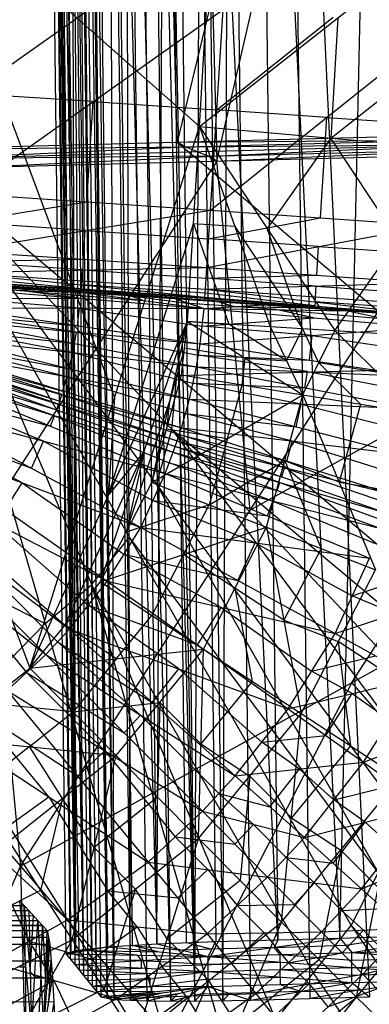
# Model space of a CAD drawing. Units: millimetres. Extents: x -13 to 474, y -12 to 447.
# Drawn here: x 421 to 432, y 20 to 53 of the extents above; entities that cross this region are included whole.
import ezdxf

# ---------------------------------------------------------------- set-up
doc = ezdxf.new("R2010")
doc.units = ezdxf.units.MM
doc.header["$MEASUREMENT"] = 0
doc.layers.add('Livello 01', color=7, linetype='Continuous', true_color=0xc80000)

msp = doc.modelspace()

# ---------------------------------------------------------------- linework, layer by layer
at = {"layer": 'Livello 01'}
for p, q in [((422.394, 365.718, 314.565), (426.611, 20.058, 320.199)), ((419.707, 365.374, 317.156), (423.918, 20.118, 322.783)), ((418.489, 362.033, 349.042), (422.64, 21.751, 354.588)), ((421.208, 361.815, 351.875), (425.354, 21.975, 357.414)), ((422.205, 250.4, 317.477), (426.611, 20.058, 320.199)), ((419.551, 248.699, 348.913), (422.9, 20.921, 338.623)), ((420.943, 248.548, 352.583), (422.64, 21.751, 354.588)), ((421.376, 192.686, 321.82), (422.9, 20.921, 338.623)), ((421.376, 192.686, 321.82), (423.19, 20.562, 331.627)), ((421.376, 192.686, 321.82), (423.48, 20.203, 324.632)), ((421.376, 192.686, 321.82), (423.918, 20.118, 322.783)), ((425.354, 21.975, 357.414), (425.932, 135.31, 355.967)), ((425.932, 135.31, 355.967), (427.313, 22.051, 357.813)), ((425.932, 135.31, 355.967), (431.452, 22.167, 357.811)), ((426.611, 20.058, 320.199), (427.071, 135.33, 317.959)), ((427.071, 135.33, 317.959), (428.477, 20.092, 319.837)), ((427.071, 135.33, 317.959), (432.435, 20.203, 319.836)), ((431.452, 22.167, 357.811), (433.94, 135.535, 355.963)), ((420.936, 135.169, 350.764), (422.321, 21.638, 352.614)), ((420.936, 135.169, 350.764), (422.611, 21.28, 345.618)), ((420.936, 135.169, 350.764), (422.64, 21.751, 354.588)), ((420.936, 135.169, 350.764), (422.9, 20.921, 338.623)), ((422.325, 135.209, 354.431), (422.64, 21.751, 354.588)), ((422.325, 135.209, 354.431), (423.708, 21.869, 356.278)), ((422.325, 135.209, 354.431), (425.354, 21.975, 357.414)), ((423.609, 135.234, 319.354), (423.918, 20.118, 322.783)), ((423.609, 135.234, 319.354), (425.015, 20.068, 321.231)), ((423.609, 135.234, 319.354), (426.611, 20.058, 320.199)), ((422.138, 106.804, 330.222), (423.045, 20.741, 335.125)), ((422.283, 106.624, 326.724), (423.335, 20.382, 328.129)), ((423.335, 20.382, 328.129), (422.428, 106.445, 323.226)), ((422.428, 106.445, 323.226), (423.699, 20.161, 323.707)), ((423.699, 20.161, 323.707), (422.647, 106.402, 322.302)), ((434.119, 82.297, 758.161), (426.031, 48.704, 758.732)), ((427.35, 48.073, 720.736), (435.189, 82.2, 720.155)), ((426.031, 48.704, 758.732), (425.125, 82.061, 758.165)), ((426.43, 81.971, 720.159), (427.35, 48.073, 720.736)), ((423.174, 21.81, 355.433), (422.483, 78.48, 354.509)), ((423.839, 78.592, 355.922), (424.531, 21.922, 356.846)), ((426.333, 22.013, 357.613), (425.643, 78.643, 356.69)), ((429.383, 22.109, 357.812), (426.623, 78.681, 356.89)), ((428.692, 78.739, 356.889), (429.383, 22.109, 357.812)), ((422.466, 21.459, 349.116), (421.773, 78.224, 348.191)), ((421.773, 78.224, 348.191), (422.756, 21.1, 342.121)), ((421.788, 78.46, 352.676), (422.481, 21.695, 353.601)), ((423.764, 77.676, 321.068), (424.466, 20.093, 322.007)), ((424.312, 77.651, 320.292), (425.813, 20.063, 320.715)), ((424.466, 20.093, 322.007), (424.312, 77.651, 320.292)), ((425.813, 20.063, 320.715), (425.11, 77.646, 319.777)), ((426.841, 77.694, 319.079), (427.544, 20.075, 320.018)), ((427.544, 20.075, 320.018), (427.774, 77.711, 318.898)), ((430.456, 20.147, 319.837), (429.753, 77.766, 318.897)), ((408.224, 65.679, 758.696), (421.113, 31.17, 759.298)), ((408.224, 65.679, 758.696), (426.771, 49.23, 758.983)), ((426.771, 49.23, 758.983), (427.284, 57.842, 758.833)), ((423.942, 40.2, 759.141), (417.498, 57.454, 758.84)), ((426.771, 49.23, 758.983), (435.997, 56.483, 759.108)), ((419.116, 50.322, 802.836), (423.448, 53.39, 801.702)), ((418.9, 46.99, 802.894), (427.563, 53.125, 800.626)), ((427.139, 46.443, 800.743), (427.563, 53.125, 800.626)), ((427.351, 49.784, 800.684), (431.223, 52.874, 798.785)), ((427.139, 46.443, 800.743), (434.883, 52.623, 796.945)), ((431.384, 52.856, 759.045), (431.144, 48.839, 759.116)), ((431.144, 48.839, 759.116), (435.757, 52.465, 759.178)), ((423.232, 50.057, 801.76), (419.116, 50.322, 802.836)), ((423.02, 46.716, 801.819), (423.232, 50.057, 801.76)), ((423.232, 50.057, 801.76), (427.351, 49.784, 800.684)), ((431.011, 49.533, 798.844), (427.351, 49.784, 800.684)), ((430.802, 46.185, 798.902), (431.011, 49.533, 798.844)), ((431.011, 49.533, 798.844), (434.674, 49.274, 797.003)), ((417.036, 48.469, 758.736), (435.025, 48.94, 758.728)), ((417.036, 48.469, 758.736), (435.025, 48.94, 758.728)), ((421.113, 31.17, 759.298), (426.771, 49.23, 758.983)), ((426.37, 42.727, 759.097), (426.771, 49.23, 758.983)), ((426.771, 49.23, 758.983), (429.128, 42.555, 759.115)), ((426.771, 49.23, 758.983), (431.282, 42.421, 759.159)), ((426.771, 49.23, 758.983), (435.517, 48.448, 759.248)), ((400.06, 47.692, 739.746), (435.567, 48.621, 739.73)), ((417.036, 48.469, 758.736), (435.567, 48.621, 739.73)), ((417.036, 48.469, 758.736), (435.567, 48.621, 739.73)), ((418.59, 47.844, 720.74), (435.567, 48.621, 739.73)), ((418.59, 47.844, 720.74), (435.567, 48.621, 739.73)), ((426.031, 48.704, 758.732), (435.296, 48.78, 749.229)), ((426.031, 48.704, 758.732), (435.013, 41.15, 758.864)), ((426.031, 48.704, 758.732), (426.302, 48.545, 749.233)), ((426.302, 48.545, 749.233), (426.031, 48.704, 758.732)), ((426.302, 48.545, 749.233), (435.296, 48.78, 749.229)), ((431.144, 48.839, 759.116), (429.027, 45.825, 759.071)), ((433.4, 45.435, 759.204), (431.144, 48.839, 759.116)), ((417.036, 48.469, 758.736), (426.217, 16.838, 759.288)), ((417.036, 48.469, 758.736), (429.316, 19.429, 759.243)), ((417.036, 48.469, 758.736), (431.831, 22.589, 759.188)), ((417.036, 48.469, 758.736), (433.63, 26.115, 759.126)), ((417.036, 48.469, 758.736), (434.671, 29.776, 759.063)), ((417.036, 48.469, 758.736), (435, 33.36, 759)), ((417.813, 48.157, 739.738), (426.302, 48.545, 749.233)), ((417.813, 48.157, 739.738), (426.302, 48.545, 749.233)), ((418.59, 47.844, 720.74), (436.109, 48.303, 720.732)), ((418.59, 47.844, 720.74), (436.109, 48.303, 720.732)), ((420.806, 24.561, 244.249), (436.109, 48.303, 720.732)), ((426.302, 48.545, 749.233), (427.079, 48.233, 730.235)), ((427.079, 48.233, 730.235), (435.838, 48.462, 730.231)), ((427.35, 48.073, 720.736), (435.838, 48.462, 730.231)), ((431.282, 42.421, 759.159), (435.517, 48.448, 759.248)), ((427.079, 48.233, 730.235), (417.813, 48.157, 739.738)), ((427.35, 48.073, 720.736), (419.698, 36.203, 482.494)), ((427.079, 48.233, 730.235), (427.35, 48.073, 720.736)), ((427.35, 48.073, 720.736), (427.079, 48.233, 730.235)), ((428.458, 36.432, 482.491), (427.35, 48.073, 720.736)), ((418.59, 47.844, 720.74), (420.806, 24.561, 244.249)), ((418.9, 46.99, 802.894), (427.139, 46.443, 800.743)), ((418.837, 46.035, 802.911), (423.02, 46.716, 801.819)), ((418.774, 45.081, 802.928), (427.139, 46.443, 800.743)), ((427.016, 44.53, 800.776), (427.139, 46.443, 800.743)), ((427.139, 46.443, 800.743), (434.465, 45.926, 797.061)), ((422.957, 45.762, 801.835), (418.837, 46.035, 802.911)), ((423.742, 36.949, 759.198), (426.571, 45.979, 759.04)), ((426.571, 45.979, 759.04), (427.749, 42.641, 759.106)), ((427.95, 45.892, 759.049), (426.571, 45.979, 759.04)), ((427.077, 45.487, 800.759), (430.802, 46.185, 798.902)), ((422.895, 44.805, 801.852), (422.957, 45.762, 801.835)), ((422.957, 45.762, 801.835), (427.077, 45.487, 800.759)), ((427.016, 44.53, 800.776), (434.465, 45.926, 797.061)), ((427.95, 45.892, 759.049), (430.205, 42.488, 759.137)), ((430.205, 42.488, 759.137), (429.027, 45.825, 759.071)), ((430.74, 45.228, 798.919), (427.077, 45.487, 800.759)), ((418.774, 45.081, 802.928), (427.016, 44.53, 800.776)), ((430.679, 44.269, 798.936), (430.74, 45.228, 798.919)), ((430.74, 45.228, 798.919), (434.404, 44.968, 797.078)), ((418.75, 44.721, 802.934), (422.895, 44.805, 801.852)), ((422.871, 44.445, 801.858), (418.75, 44.721, 802.934)), ((418.726, 44.36, 802.94), (427.016, 44.53, 800.776)), ((418.726, 44.36, 802.94), (426.951, 43.537, 800.794)), ((418.726, 44.36, 802.94), (426.968, 43.808, 800.789)), ((422.847, 44.084, 801.864), (422.871, 44.445, 801.858)), ((422.871, 44.445, 801.858), (426.992, 44.169, 800.782)), ((426.968, 43.808, 800.789), (427.016, 44.53, 800.776)), ((427.016, 44.53, 800.776), (434.343, 44.009, 797.095)), ((418.702, 44.001, 802.946), (422.869, 43.697, 802.072)), ((418.702, 44.001, 802.946), (426.945, 43.447, 800.795)), ((422.823, 43.724, 801.871), (418.705, 44.046, 802.946)), ((418.708, 44.091, 802.945), (426.945, 43.447, 800.795)), ((418.708, 44.091, 802.945), (426.951, 43.537, 800.794)), ((422.83, 43.814, 801.869), (418.717, 44.225, 802.942)), ((422.838, 43.949, 801.867), (422.847, 44.084, 801.864)), ((426.968, 43.808, 800.789), (434.343, 44.009, 797.095)), ((426.992, 44.169, 800.782), (430.679, 44.269, 798.936)), ((430.656, 43.908, 798.942), (426.992, 44.169, 800.782)), ((418.691, 43.831, 802.949), (422.869, 43.697, 802.072)), ((418.691, 43.831, 802.949), (426.926, 43.162, 800.8)), ((419.215, 43.868, 802.861), (421.303, 43.801, 802.423)), ((419.22, 43.953, 802.86), (420.785, 43.849, 802.509)), ((419.738, 43.905, 802.773), (422.869, 43.697, 802.072)), ((421.303, 43.801, 802.423), (420.78, 43.764, 802.511)), ((420.78, 43.764, 802.511), (424.897, 43.43, 801.436)), ((422.809, 43.497, 801.875), (420.78, 43.764, 802.511)), ((420.785, 43.849, 802.509), (421.303, 43.801, 802.423)), ((420.785, 43.849, 802.509), (422.823, 43.724, 801.871)), ((424.907, 43.572, 801.434), (420.785, 43.849, 802.509)), ((422.827, 43.769, 801.87), (422.823, 43.724, 801.871)), ((422.827, 43.769, 801.87), (422.83, 43.814, 801.869)), ((426.948, 43.492, 800.794), (422.827, 43.769, 801.87)), ((422.838, 43.949, 801.867), (422.83, 43.814, 801.869)), ((426.959, 43.672, 800.791), (422.838, 43.949, 801.867)), ((422.869, 43.697, 802.072), (425.941, 43.488, 801.151)), ((422.869, 43.697, 802.072), (426.926, 43.162, 800.8)), ((422.869, 43.697, 802.072), (426.945, 43.447, 800.795)), ((426.951, 43.537, 800.794), (426.968, 43.808, 800.789)), ((430.613, 43.245, 798.953), (426.959, 43.672, 800.791)), ((426.968, 43.808, 800.789), (434.276, 42.954, 797.113)), ((426.968, 43.808, 800.789), (434.297, 43.285, 797.107)), ((430.633, 43.546, 798.948), (430.656, 43.908, 798.942)), ((430.656, 43.908, 798.942), (434.32, 43.647, 797.101)), ((418.655, 43.508, 802.955), (422.809, 43.497, 801.875)), ((422.773, 43.173, 801.88), (418.655, 43.508, 802.955)), ((424.405, 43.593, 801.612), (426.434, 43.325, 800.976)), ((424.897, 43.43, 801.436), (424.405, 43.593, 801.612)), ((426.443, 43.468, 800.973), (424.405, 43.593, 801.612)), ((424.907, 43.572, 801.434), (426.443, 43.468, 800.973)), ((425.941, 43.488, 801.151), (426.926, 43.162, 800.8)), ((425.941, 43.488, 801.151), (426.945, 43.447, 800.795)), ((425.941, 43.488, 801.151), (428.902, 43.283, 800.012)), ((426.443, 43.468, 800.973), (427.924, 43.365, 800.404)), ((427.422, 43.386, 800.582), (426.443, 43.468, 800.973)), ((426.945, 43.447, 800.795), (426.951, 43.537, 800.794)), ((426.945, 43.447, 800.795), (428.902, 43.283, 800.012)), ((426.945, 43.447, 800.795), (431.702, 43.084, 798.665)), ((426.945, 43.447, 800.795), (434.274, 42.924, 797.114)), ((426.945, 43.447, 800.795), (434.276, 42.954, 797.113)), ((426.948, 43.492, 800.794), (430.613, 43.245, 798.953)), ((430.61, 43.201, 798.954), (426.948, 43.492, 800.794)), ((426.951, 43.537, 800.794), (434.276, 42.954, 797.113)), ((427.422, 43.386, 800.582), (427.914, 43.223, 800.406)), ((430.302, 43.184, 799.339), (427.924, 43.365, 800.404)), ((430.622, 43.381, 798.951), (430.613, 43.245, 798.953)), ((430.622, 43.381, 798.951), (430.633, 43.546, 798.948)), ((434.287, 43.119, 797.11), (430.622, 43.381, 798.951)), ((418.62, 43.184, 802.961), (426.797, 41.986, 800.821)), ((418.62, 43.184, 802.961), (426.926, 43.162, 800.8)), ((422.708, 42.585, 801.891), (422.773, 43.173, 801.88)), ((422.773, 43.173, 801.88), (426.862, 42.574, 800.81)), ((427.914, 43.223, 800.406), (426.434, 43.325, 800.976)), ((426.797, 41.986, 800.821), (426.926, 43.162, 800.8)), ((426.926, 43.162, 800.8), (428.902, 43.283, 800.012)), ((426.926, 43.162, 800.8), (431.702, 43.084, 798.665)), ((426.926, 43.162, 800.8), (434.249, 42.536, 797.121)), ((427.914, 43.223, 800.406), (430.302, 43.184, 799.339)), ((429.314, 43.123, 799.732), (427.914, 43.223, 800.406)), ((428.902, 43.283, 800.012), (431.702, 43.084, 798.665)), ((429.314, 43.123, 799.732), (432.975, 42.81, 797.893)), ((430.587, 42.849, 798.96), (429.314, 43.123, 799.732)), ((429.323, 43.266, 799.73), (430.302, 43.184, 799.339)), ((432.988, 43.004, 797.889), (429.323, 43.266, 799.73)), ((430.609, 43.186, 798.954), (430.61, 43.201, 798.954)), ((434.275, 42.939, 797.114), (430.609, 43.186, 798.954)), ((430.609, 43.186, 798.954), (432.988, 43.004, 797.889)), ((431.702, 43.084, 798.665), (434.249, 42.536, 797.121)), ((431.702, 43.084, 798.665), (434.274, 42.924, 797.114)), ((431.702, 43.084, 798.665), (434.289, 42.895, 797.125)), ((418.55, 42.76, 802.968), (426.671, 41.217, 800.834)), ((418.55, 42.76, 802.968), (426.797, 41.986, 800.821)), ((418.585, 42.972, 802.964), (422.708, 42.585, 801.891)), ((422.673, 42.373, 801.894), (418.585, 42.972, 802.964)), ((421.113, 31.17, 759.298), (426.37, 42.727, 759.097)), ((421.113, 31.17, 759.298), (426.37, 42.727, 759.097)), ((423.473, 34.05, 759.248), (426.37, 42.727, 759.097)), ((423.742, 36.949, 759.198), (426.37, 42.727, 759.097)), ((425.184, 37.357, 759.19), (426.37, 42.727, 759.097)), ((426.168, 40.947, 759.128), (426.37, 42.727, 759.097)), ((426.37, 42.727, 759.097), (426.37, 42.727, 759.097)), ((426.37, 42.727, 759.097), (429.128, 42.555, 759.115)), ((426.37, 42.727, 759.097), (430.217, 40.282, 759.174)), ((426.37, 42.727, 759.097), (429.128, 42.555, 759.115)), ((427.749, 42.641, 759.106), (426.37, 42.727, 759.097)), ((426.862, 42.574, 800.81), (430.587, 42.849, 798.96)), ((418.485, 42.461, 802.973), (422.61, 41.988, 801.901)), ((422.545, 41.689, 801.906), (418.485, 42.461, 802.973)), ((422.61, 41.988, 801.901), (422.673, 42.373, 801.894)), ((422.673, 42.373, 801.894), (426.734, 41.602, 800.827)), ((426.797, 41.986, 800.821), (434.249, 42.536, 797.121)), ((430.523, 42.261, 798.971), (426.862, 42.574, 800.81)), ((429.672, 41.418, 759.145), (427.749, 42.641, 759.106)), ((427.749, 42.641, 759.106), (427.749, 42.641, 759.106)), ((439.504, 42.556, 601.61), (428.458, 36.432, 482.491)), ((429.128, 42.555, 759.115), (430.217, 40.282, 759.174)), ((429.128, 42.555, 759.115), (431.282, 42.421, 759.159)), ((430.205, 42.488, 759.137), (429.672, 41.418, 759.145)), ((430.75, 41.351, 759.167), (430.205, 42.488, 759.137)), ((430.217, 40.282, 759.174), (431.282, 42.421, 759.159)), ((431.282, 42.421, 759.159), (434.066, 39.651, 759.343)), ((431.282, 42.421, 759.159), (434.429, 42.226, 759.304)), ((431.852, 30.686, 363.369), (439.504, 42.556, 601.61)), ((418.42, 42.162, 802.979), (426.436, 40.132, 800.853)), ((418.42, 42.162, 802.979), (426.671, 41.217, 800.834)), ((430.433, 41.439, 798.985), (430.523, 42.261, 798.971)), ((430.523, 42.261, 798.971), (434.158, 41.714, 797.135)), ((418.346, 41.899, 802.983), (422.428, 41.147, 801.916)), ((422.354, 40.884, 801.92), (418.346, 41.899, 802.983)), ((426.269, 41.837, 759.112), (425.777, 40.042, 759.144)), ((428.293, 41.505, 759.135), (426.269, 41.837, 759.112)), ((426.671, 41.217, 800.834), (426.797, 41.986, 800.821)), ((426.797, 41.986, 800.821), (434.068, 40.891, 797.149)), ((418.196, 41.396, 802.992), (426.029, 38.741, 800.877)), ((418.196, 41.396, 802.992), (426.169, 39.178, 800.87)), ((418.234, 41.516, 802.99), (422.221, 40.407, 801.929)), ((422.183, 40.287, 801.931), (418.234, 41.516, 802.99)), ((418.273, 41.636, 802.988), (426.169, 39.178, 800.87)), ((418.273, 41.636, 802.988), (426.436, 40.132, 800.853)), ((422.428, 41.147, 801.916), (422.545, 41.689, 801.906)), ((422.545, 41.689, 801.906), (426.553, 40.674, 800.843)), ((426.734, 41.602, 800.827), (430.433, 41.439, 798.985)), ((430.37, 41.054, 798.992), (426.734, 41.602, 800.827)), ((428.193, 40.615, 759.151), (428.293, 41.505, 759.135)), ((428.293, 41.505, 759.135), (429.672, 41.418, 759.145)), ((418.123, 41.188, 802.995), (425.898, 38.363, 800.884)), ((418.123, 41.188, 802.995), (426.029, 38.741, 800.877)), ((418.159, 41.292, 802.994), (422.113, 40.068, 801.935)), ((422.076, 39.964, 801.936), (418.159, 41.292, 802.994)), ((435.013, 41.15, 758.864), (426.018, 40.914, 758.868)), ((426.436, 40.132, 800.853), (426.671, 41.217, 800.834)), ((426.671, 41.217, 800.834), (433.892, 39.814, 797.168)), ((426.671, 41.217, 800.834), (434.068, 40.891, 797.149)), ((430.281, 40.515, 799.001), (430.37, 41.054, 798.992)), ((430.37, 41.054, 798.992), (433.98, 40.352, 797.159)), ((430.75, 41.351, 759.167), (432.141, 39.966, 759.259)), ((432.674, 41.036, 759.251), (430.75, 41.351, 759.167)), ((417.975, 40.8, 803.002), (425.63, 37.66, 800.896)), ((417.975, 40.8, 803.002), (425.898, 38.363, 800.884)), ((418.049, 40.994, 802.999), (422.011, 39.775, 801.94)), ((421.937, 39.582, 801.943), (418.049, 40.994, 802.999)), ((422.221, 40.407, 801.929), (422.354, 40.884, 801.92)), ((422.354, 40.884, 801.92), (426.302, 39.655, 800.861)), ((425.184, 37.357, 759.19), (426.168, 40.947, 759.128)), ((425.854, 39.123, 758.899), (426.018, 40.914, 758.868)), ((426.168, 40.947, 759.128), (430.217, 40.282, 759.174)), ((426.553, 40.674, 800.843), (430.281, 40.515, 799.001)), ((430.164, 39.973, 799.011), (426.553, 40.674, 800.843)), ((427.7, 38.82, 759.182), (428.193, 40.615, 759.151)), ((417.749, 40.305, 803.011), (421.802, 39.23, 801.949)), ((421.577, 38.734, 801.958), (417.749, 40.305, 803.011)), ((422.113, 40.068, 801.935), (422.183, 40.287, 801.931)), ((422.183, 40.287, 801.931), (426.099, 38.959, 800.873)), ((423.942, 40.2, 759.141), (423.742, 36.949, 759.198)), ((425.184, 37.357, 759.19), (430.217, 40.282, 759.174)), ((426.169, 39.178, 800.87), (426.436, 40.132, 800.853)), ((426.436, 40.132, 800.853), (433.562, 38.296, 797.195)), ((426.436, 40.132, 800.853), (433.892, 39.814, 797.168)), ((429.005, 35.865, 759.251), (430.217, 40.282, 759.174)), ((430.217, 40.282, 759.174), (432.638, 34.449, 759.434)), ((430.217, 40.282, 759.174), (434.066, 39.651, 759.343)), ((417.523, 39.809, 803.02), (424.812, 35.86, 800.927)), ((417.523, 39.809, 803.02), (425.63, 37.66, 800.896)), ((422.011, 39.775, 801.94), (422.076, 39.964, 801.936)), ((422.076, 39.964, 801.936), (425.964, 38.552, 800.88)), ((424.328, 35.704, 759.219), (425.777, 40.042, 759.144)), ((425.777, 40.042, 759.144), (425.676, 39.152, 759.159)), ((429.999, 39.214, 799.024), (430.164, 39.973, 799.011)), ((430.164, 39.973, 799.011), (433.727, 39.055, 797.181)), ((432.141, 39.966, 759.259), (431.427, 37.365, 759.304)), ((408.255, 39.483, 758.893), (421.626, 32.653, 759.012)), ((421.802, 39.23, 801.949), (421.937, 39.582, 801.943)), ((421.937, 39.582, 801.943), (425.764, 38.011, 800.89)), ((426.302, 39.655, 800.861), (429.999, 39.214, 799.024)), ((429.866, 38.737, 799.032), (426.302, 39.655, 800.861)), ((417.215, 39.317, 803.028), (421.167, 37.834, 801.974)), ((420.859, 37.342, 801.982), (417.215, 39.317, 803.028)), ((425.333, 37.292, 758.931), (425.854, 39.123, 758.899)), ((425.676, 39.152, 759.159), (427.7, 38.82, 759.182)), ((434.836, 31.568, 759.031), (425.854, 39.123, 758.899)), ((425.854, 39.123, 758.899), (434.151, 27.946, 759.095)), ((426.029, 38.741, 800.877), (426.169, 39.178, 800.87)), ((426.169, 39.178, 800.87), (433.191, 36.961, 797.218)), ((426.169, 39.178, 800.87), (433.562, 38.296, 797.195)), ((416.906, 38.824, 803.037), (423.691, 34.071, 800.959)), ((416.906, 38.824, 803.037), (424.812, 35.86, 800.927)), ((426.099, 38.959, 800.873), (429.68, 38.069, 799.044)), ((429.61, 37.851, 799.048), (426.099, 38.959, 800.873)), ((427.7, 38.82, 759.182), (427.094, 36.611, 759.221)), ((421.167, 37.834, 801.974), (421.577, 38.734, 801.958)), ((421.577, 38.734, 801.958), (425.221, 36.76, 800.912)), ((425.898, 38.363, 800.884), (426.029, 38.741, 800.877)), ((425.964, 38.552, 800.88), (429.512, 37.545, 799.053)), ((429.447, 37.356, 799.056), (425.964, 38.552, 800.88)), ((426.029, 38.741, 800.877), (432.995, 36.35, 797.229)), ((426.029, 38.741, 800.877), (433.191, 36.961, 797.218)), ((429.68, 38.069, 799.044), (429.866, 38.737, 799.032)), ((429.866, 38.737, 799.032), (433.377, 37.628, 797.206)), ((422.293, 32.61, 759.273), (424.922, 38.389, 759.172)), ((424.922, 38.389, 759.172), (423.742, 36.949, 759.198)), ((424.922, 38.389, 759.172), (424.328, 35.704, 759.219)), ((425.63, 37.66, 800.896), (425.898, 38.363, 800.884)), ((425.898, 38.363, 800.884), (432.812, 35.82, 797.238)), ((425.898, 38.363, 800.884), (432.995, 36.35, 797.229)), ((416.212, 37.943, 803.052), (422.434, 32.47, 800.987)), ((416.212, 37.943, 803.052), (423.691, 34.071, 800.959)), ((425.764, 38.011, 800.89), (429.355, 37.092, 799.061)), ((429.221, 36.74, 799.067), (425.764, 38.011, 800.89)), ((427.094, 36.611, 759.221), (429.611, 38.074, 759.212)), ((429.512, 37.545, 799.053), (429.61, 37.851, 799.048)), ((429.61, 37.851, 799.048), (433.093, 36.655, 797.223)), ((429.611, 38.074, 759.212), (430.822, 35.157, 759.342)), ((431.427, 37.365, 759.304), (429.611, 38.074, 759.212)), ((415.779, 37.479, 803.06), (421.647, 31.627, 801.001)), ((415.779, 37.479, 803.06), (422.434, 32.47, 800.987)), ((424.812, 35.86, 800.927), (425.63, 37.66, 800.896)), ((425.63, 37.66, 800.896), (432.436, 34.836, 797.255)), ((425.63, 37.66, 800.896), (432.812, 35.82, 797.238)), ((420.299, 36.448, 801.998), (420.859, 37.342, 801.982)), ((420.859, 37.342, 801.982), (424.251, 34.965, 800.943)), ((423.473, 34.05, 759.248), (425.184, 37.357, 759.19)), ((425.184, 37.357, 759.19), (429.005, 35.865, 759.251)), ((425.333, 37.292, 758.931), (432.73, 24.352, 759.157)), ((429.355, 37.092, 799.061), (429.447, 37.356, 799.056)), ((429.447, 37.356, 799.056), (432.903, 36.085, 797.233)), ((431.427, 37.365, 759.304), (433.352, 37.05, 759.389)), ((415.069, 36.814, 803.072), (421.647, 31.627, 801.001)), ((420.806, 24.561, 244.249), (442.898, 36.81, 482.488)), ((423.742, 36.949, 759.198), (423.742, 36.949, 759.198)), ((427.094, 36.611, 759.221), (424.328, 35.704, 759.219)), ((425.221, 36.76, 800.912), (429.033, 36.248, 799.076)), ((428.624, 35.348, 799.091), (425.221, 36.76, 800.912)), ((426.239, 34.958, 759.25), (427.094, 36.611, 759.221)), ((429.033, 36.248, 799.076), (429.221, 36.74, 799.067)), ((429.221, 36.74, 799.067), (432.624, 35.328, 797.246)), ((410.939, 35.974, 482.499), (420.806, 24.561, 244.249)), ((419.952, 36.007, 802.005), (423.062, 33.27, 800.973)), ((423.473, 34.05, 759.248), (429.005, 35.865, 759.251)), ((423.691, 34.071, 800.959), (424.812, 35.86, 800.927)), ((424.812, 35.86, 800.927), (431.292, 32.317, 797.299)), ((424.812, 35.86, 800.927), (432.436, 34.836, 797.255)), ((426.901, 31.797, 759.322), (429.005, 35.865, 759.251)), ((429.005, 35.865, 759.251), (430.16, 29.656, 759.518)), ((429.005, 35.865, 759.251), (432.638, 34.449, 759.434)), ((423.176, 33.949, 758.99), (424.434, 35.529, 758.962)), ((432.73, 24.352, 759.157), (424.434, 35.529, 758.962)), ((428.052, 34.088, 799.113), (428.624, 35.348, 799.091)), ((428.624, 35.348, 799.091), (431.864, 33.577, 797.277)), ((430.822, 35.157, 759.342), (429.583, 32.761, 759.384)), ((419.106, 34.974, 802.023), (422.041, 32.048, 800.994)), ((424.251, 34.965, 800.943), (428.052, 34.088, 799.113)), ((427.492, 33.194, 799.129), (424.251, 34.965, 800.943)), ((426.239, 34.958, 759.25), (425.187, 32.923, 759.285)), ((427.953, 33.831, 759.286), (426.239, 34.958, 759.25)), ((431.292, 32.317, 797.299), (432.436, 34.836, 797.255)), ((418.358, 34.221, 802.037), (421.004, 31.023, 801.012)), ((430.16, 29.656, 759.518), (432.638, 34.449, 759.434)), ((431.864, 33.577, 797.277), (433.854, 34.242, 796.111)), ((421.113, 31.17, 759.298), (423.473, 34.05, 759.248)), ((421.626, 32.653, 759.012), (423.176, 33.949, 758.99)), ((422.434, 32.47, 800.987), (423.691, 34.071, 800.959)), ((430.573, 21.009, 759.216), (423.176, 33.949, 758.99)), ((423.176, 33.949, 758.99), (427.766, 18.133, 759.266)), ((423.473, 34.05, 759.248), (426.901, 31.797, 759.322)), ((423.691, 34.071, 800.959), (429.725, 29.814, 797.343)), ((423.691, 34.071, 800.959), (431.292, 32.317, 797.299)), ((427.953, 33.831, 759.286), (428.531, 30.726, 759.42)), ((429.583, 32.761, 759.384), (427.953, 33.831, 759.286)), ((431.292, 32.317, 797.299), (435.272, 33.647, 794.967)), ((433.282, 32.982, 796.133), (431.864, 33.577, 797.277)), ((423.062, 33.27, 800.973), (426.708, 31.943, 799.151)), ((426.079, 31.142, 799.165), (423.062, 33.27, 800.973)), ((426.708, 31.943, 799.151), (427.492, 33.194, 799.129)), ((427.492, 33.194, 799.129), (430.508, 31.066, 797.321)), ((424.007, 31.483, 759.31), (425.187, 32.923, 759.285)), ((421.626, 32.653, 759.012), (412.845, 23.668, 759.169)), ((422.293, 32.61, 759.273), (424.007, 31.483, 759.31)), ((429.583, 32.761, 759.384), (431.399, 32.052, 759.476)), ((421.647, 31.627, 801.001), (422.434, 32.47, 800.987)), ((422.434, 32.47, 800.987), (427.965, 27.572, 797.382)), ((422.434, 32.47, 800.987), (429.725, 29.814, 797.343)), ((429.725, 29.814, 797.343), (431.292, 32.317, 797.299)), ((431.292, 32.317, 797.299), (433.992, 30.828, 795.016)), ((422.041, 32.048, 800.994), (425.199, 30.021, 799.184)), ((424.806, 29.6, 799.192), (422.041, 32.048, 800.994)), ((431.399, 32.052, 759.476), (431.804, 28.579, 759.777)), ((433.043, 30.975, 759.735), (431.399, 32.052, 759.476)), ((420.36, 30.419, 801.022), (421.647, 31.627, 801.001)), ((421.113, 31.17, 759.298), (426.901, 31.797, 759.322)), ((421.647, 31.627, 801.001), (426.866, 26.393, 797.402)), ((421.647, 31.627, 801.001), (427.965, 27.572, 797.382)), ((423.998, 28.254, 759.384), (426.901, 31.797, 759.322)), ((426.74, 25.483, 759.591), (426.901, 31.797, 759.322)), ((426.901, 31.797, 759.322), (430.16, 29.656, 759.518)), ((430.508, 31.066, 797.321), (432.642, 31.572, 796.158)), ((424.007, 31.483, 759.31), (422.555, 29.712, 759.341)), ((418.206, 28.844, 759.339), (421.113, 31.17, 759.298)), ((421.004, 31.023, 801.012), (424.257, 29.01, 799.202)), ((423.613, 28.406, 799.212), (421.004, 31.023, 801.012)), ((421.113, 31.17, 759.298), (423.998, 28.254, 759.384)), ((425.199, 30.021, 799.184), (426.079, 31.142, 799.165)), ((426.079, 31.142, 799.165), (428.845, 28.693, 797.362)), ((431.858, 30.321, 796.179), (430.508, 31.066, 797.321)), ((431.852, 30.686, 363.369), (425.74, 18.855, 125.125)), ((428.531, 30.726, 759.42), (426.821, 28.64, 759.456)), ((429.725, 29.814, 797.343), (433.992, 30.828, 795.016)), ((436.786, 24.98, 244.244), (431.852, 30.686, 363.369)), ((432.239, 28.026, 795.065), (433.992, 30.828, 795.016)), ((420.36, 30.419, 801.022), (425.064, 24.701, 797.432)), ((420.36, 30.419, 801.022), (426.866, 26.393, 797.402)), ((430.982, 28.92, 796.204), (431.858, 30.321, 796.179)), ((431.858, 30.321, 796.179), (433.115, 29.427, 795.04)), ((422.555, 29.712, 759.341), (419.66, 30.007, 759.319)), ((422.555, 29.712, 759.341), (425.449, 30.025, 759.353)), ((425.449, 30.025, 759.353), (425.369, 26.868, 759.487)), ((426.821, 28.64, 759.456), (425.449, 30.025, 759.353)), ((419.398, 29.731, 801.034), (422.712, 27.56, 799.227)), ((421.75, 26.872, 799.239), (419.398, 29.731, 801.034)), ((421.102, 28.549, 759.361), (422.555, 29.712, 759.341)), ((424.257, 29.01, 799.202), (424.806, 29.6, 799.192)), ((424.806, 29.6, 799.192), (427.416, 26.982, 797.392)), ((426.74, 25.483, 759.591), (430.16, 29.656, 759.518)), ((427.965, 27.572, 797.382), (429.725, 29.814, 797.343)), ((429.507, 22.693, 760.12), (430.16, 29.656, 759.518)), ((429.725, 29.814, 797.343), (432.239, 28.026, 795.065)), ((430.16, 29.656, 759.518), (433.448, 27.502, 760.036)), ((432.239, 28.026, 795.065), (436.226, 29.584, 792.5)), ((418.436, 29.043, 801.047), (422.371, 22.775, 797.466)), ((418.436, 29.043, 801.047), (425.064, 24.701, 797.432)), ((428.845, 28.693, 797.362), (430.982, 28.92, 796.204)), ((418.206, 28.844, 759.339), (423.998, 28.254, 759.384)), ((426.821, 28.64, 759.456), (428.45, 27.569, 759.554)), ((430.102, 27.799, 796.223), (428.845, 28.693, 797.362)), ((431.804, 28.579, 759.777), (429.833, 26.174, 759.819)), ((421.102, 28.549, 759.361), (419.314, 27.118, 759.386)), ((420.421, 25.392, 759.434), (423.998, 28.254, 759.384)), ((422.209, 26.823, 759.409), (421.102, 28.549, 759.361)), ((422.527, 22.111, 759.649), (423.998, 28.254, 759.384)), ((422.712, 27.56, 799.227), (423.613, 28.406, 799.212)), ((423.613, 28.406, 799.212), (425.965, 25.547, 797.417)), ((423.998, 28.254, 759.384), (426.74, 25.483, 759.591)), ((416.609, 28.029, 801.064), (422.371, 22.775, 797.466)), ((427.965, 27.572, 797.382), (432.239, 28.026, 795.065)), ((430.27, 25.518, 795.109), (432.239, 28.026, 795.065)), ((432.239, 28.026, 795.065), (434.318, 26.537, 792.553)), ((429.118, 26.545, 796.245), (430.102, 27.799, 796.223)), ((430.102, 27.799, 796.223), (431.254, 26.772, 795.087)), ((426.866, 26.393, 797.402), (427.965, 27.572, 797.382)), ((427.965, 27.572, 797.382), (430.27, 25.518, 795.109)), ((428.45, 27.569, 759.554), (428.124, 24.088, 759.855)), ((429.833, 26.174, 759.819), (428.45, 27.569, 759.554)), ((429.507, 22.693, 760.12), (433.448, 27.502, 760.036)), ((431.254, 26.772, 795.087), (433.279, 27.282, 793.809)), ((432.008, 20.193, 761.82), (433.448, 27.502, 760.036)), ((427.416, 26.982, 797.392), (429.118, 26.545, 796.245)), ((428.568, 25.955, 796.256), (427.416, 26.982, 797.392)), ((420.403, 25.909, 799.256), (421.75, 26.872, 799.239)), ((422.209, 26.823, 759.409), (421.474, 23.752, 759.542)), ((421.75, 26.872, 799.239), (423.718, 23.738, 797.449)), ((423.262, 25.183, 759.517), (422.209, 26.823, 759.409)), ((425.369, 26.868, 759.487), (423.262, 25.183, 759.517)), ((432.294, 26.027, 793.831), (431.254, 26.772, 795.087)), ((425.064, 24.701, 797.432), (426.866, 26.393, 797.402)), ((426.866, 26.393, 797.402), (429.04, 24.198, 795.132)), ((426.866, 26.393, 797.402), (430.27, 25.518, 795.109)), ((430.27, 25.518, 795.109), (434.318, 26.537, 792.553)), ((432.177, 23.808, 792.6), (434.318, 26.537, 792.553)), ((427.953, 25.295, 796.267), (428.568, 25.955, 796.256)), ((428.568, 25.955, 796.256), (429.655, 24.858, 795.12)), ((429.833, 26.174, 759.819), (431.478, 25.097, 760.078)), ((431.223, 24.663, 793.855), (432.294, 26.027, 793.831)), ((431.831, 22.589, 759.188), (433.63, 26.115, 759.126)), ((432.294, 26.027, 793.831), (433.248, 25.172, 792.577)), ((419.49, 25.402, 799.265), (421.093, 22.065, 797.478)), ((420.421, 25.392, 759.434), (422.527, 22.111, 759.649)), ((422.527, 22.111, 759.649), (426.74, 25.483, 759.591)), ((424.652, 18.808, 760.188), (426.74, 25.483, 759.591)), ((425.965, 25.547, 797.417), (427.953, 25.295, 796.267)), ((427.052, 24.45, 796.282), (425.965, 25.547, 797.417)), ((426.74, 25.483, 759.591), (429.507, 22.693, 760.12)), ((429.04, 24.198, 795.132), (430.27, 25.518, 795.109)), ((430.27, 25.518, 795.109), (432.177, 23.808, 792.6)), ((432.008, 20.193, 761.82), (436.42, 25.577, 761.726)), ((432.177, 23.808, 792.6), (435.906, 25.387, 789.882)), ((423.262, 25.183, 759.517), (424.634, 23.797, 759.62)), ((431.478, 25.097, 760.078), (430.757, 21.443, 760.97)), ((432.728, 23.847, 760.928), (431.478, 25.097, 760.078)), ((422.371, 22.775, 797.466), (425.064, 24.701, 797.432)), ((425.064, 24.701, 797.432), (427.024, 22.306, 795.165)), ((425.064, 24.701, 797.432), (429.04, 24.198, 795.132)), ((429.655, 24.858, 795.12), (431.223, 24.663, 793.855)), ((430.608, 24.003, 793.866), (429.655, 24.858, 795.12)), ((411.727, 3.844, 482.913), (420.806, 24.561, 244.249)), ((420.806, 24.561, 244.249), (421.515, -4.061, 244.457)), ((420.806, 24.561, 244.249), (430.674, 13.149, 6)), ((426.044, 23.504, 796.298), (427.052, 24.45, 796.282)), ((427.052, 24.45, 796.282), (428.032, 23.252, 795.148)), ((428.124, 24.088, 759.855), (425.696, 22.145, 759.889)), ((427.024, 22.306, 795.165), (429.04, 24.198, 795.132)), ((429.04, 24.198, 795.132), (430.838, 22.372, 792.625)), ((429.04, 24.198, 795.132), (432.177, 23.808, 792.6)), ((429.939, 23.285, 793.879), (430.608, 24.003, 793.866)), ((430.608, 24.003, 793.866), (431.508, 23.09, 792.613)), ((230.663, 23.754, 352.774), (421.081, 23.084, 338.783)), ((421.474, 23.752, 759.542), (419.063, 22.54, 759.563)), ((424.634, 23.797, 759.62), (423.59, 20.46, 759.918)), ((423.718, 23.738, 797.449), (426.044, 23.504, 796.298)), ((424.698, 22.54, 796.315), (423.718, 23.738, 797.449)), ((425.696, 22.145, 759.889), (424.634, 23.797, 759.62)), ((430.838, 22.372, 792.625), (432.177, 23.808, 792.6)), ((432.177, 23.808, 792.6), (433.632, 22.489, 789.932)), ((325.872, 23.419, 345.779), (420.928, 23.252, 342.281)), ((420.776, 23.419, 345.779), (421.081, 23.084, 338.783)), ((420.776, 23.419, 345.779), (421.175, 18.993, 339.089)), ((40.245, 23.084, 338.783), (421.081, 23.084, 338.783)), ((230.663, 22.414, 324.792), (421.081, 23.084, 338.783)), ((420.928, 23.252, 342.281), (421.128, 21.039, 338.936)), ((420.976, 21.206, 342.434), (420.928, 23.252, 342.281)), ((421.081, 23.084, 338.783), (421.175, 18.993, 339.089)), ((421.081, 23.084, 338.783), (421.385, 22.749, 331.787)), ((428.032, 23.252, 795.148), (429.939, 23.285, 793.879)), ((428.931, 22.339, 793.895), (428.032, 23.252, 795.148)), ((431.508, 23.09, 792.613), (432.904, 23.149, 791.266)), ((432.235, 22.431, 791.279), (431.508, 23.09, 792.613)), ((230.663, 22.414, 324.792), (421.385, 22.749, 331.787)), ((326.024, 22.582, 328.29), (421.233, 22.917, 335.285)), ((419.815, 21.355, 797.49), (422.371, 22.775, 797.466)), ((421.128, 21.039, 338.936), (421.233, 22.917, 335.285)), ((421.175, 18.993, 339.089), (421.385, 22.749, 331.787)), ((421.385, 22.749, 331.787), (421.578, 18.993, 329.555)), ((421.385, 22.749, 331.787), (421.689, 22.414, 324.792)), ((422.371, 22.775, 797.466), (424.011, 20.15, 795.202)), ((422.371, 22.775, 797.466), (427.024, 22.306, 795.165)), ((424.652, 18.808, 760.188), (429.507, 22.693, 760.12)), ((426.573, 15.843, 761.896), (429.507, 22.693, 760.12)), ((429.507, 22.693, 760.12), (432.008, 20.193, 761.82)), ((230.663, 22.414, 324.792), (421.689, 22.414, 324.792)), ((230.663, 22.414, 324.792), (421.779, 21.958, 322.933)), ((421.537, 22.582, 328.29), (326.024, 22.582, 328.29)), ((326.176, 22.414, 324.792), (421.537, 22.582, 328.29)), ((421.734, 22.186, 323.862), (326.176, 22.414, 324.792)), ((421.481, 20.871, 330.671), (421.537, 22.582, 328.29)), ((421.537, 22.582, 328.29), (421.633, 20.703, 327.173)), ((421.578, 18.993, 329.555), (421.689, 22.414, 324.792)), ((421.689, 22.414, 324.792), (421.779, 21.958, 322.933)), ((423.191, 21.462, 796.334), (424.698, 22.54, 796.315)), ((424.698, 22.54, 796.315), (425.518, 21.228, 795.184)), ((427.024, 22.306, 795.165), (430.838, 22.372, 792.625)), ((427.835, 21.309, 793.913), (428.931, 22.339, 793.895)), ((428.646, 20.313, 792.661), (430.838, 22.372, 792.625)), ((428.931, 22.339, 793.895), (429.742, 21.342, 792.643)), ((429.316, 19.429, 759.243), (431.831, 22.589, 759.188)), ((430.838, 22.372, 792.625), (433.632, 22.489, 789.932)), ((430.838, 22.372, 792.625), (432.211, 20.965, 789.959)), ((431.525, 21.669, 791.292), (432.235, 22.431, 791.279)), ((431.831, 22.589, 759.188), (452.208, -7.17, 6)), ((431.831, 22.589, 759.188), (455.44, -2.152, 6)), ((432.211, 20.965, 789.959), (433.632, 22.489, 789.932)), ((432.235, 22.431, 791.279), (432.921, 21.727, 789.946)), ((417.706, 19.689, 759.692), (422.527, 22.111, 759.649)), ((419.096, 16.016, 760.236), (422.527, 22.111, 759.649)), ((421.093, 22.065, 797.478), (423.191, 21.462, 796.334)), ((421.913, 20.752, 796.346), (421.093, 22.065, 797.478)), ((421.633, 20.703, 327.173), (421.734, 22.186, 323.862)), ((421.734, 22.186, 323.862), (421.678, 20.476, 326.244)), ((422.527, 22.111, 759.649), (424.652, 18.808, 760.188)), ((424.011, 20.15, 795.202), (427.024, 22.306, 795.165)), ((425.354, 21.975, 357.414), (427.313, 22.051, 357.813)), ((425.696, 22.145, 759.889), (427.08, 20.75, 760.154)), ((426.333, 22.013, 357.613), (427.188, 21.799, 353.07)), ((427.024, 22.306, 795.165), (428.646, 20.313, 792.661)), ((427.062, 21.546, 348.328), (431.452, 22.167, 357.811)), ((427.062, 21.546, 348.328), (427.313, 22.051, 357.813)), ((427.313, 22.051, 357.813), (431.452, 22.167, 357.811)), ((429.383, 22.109, 357.812), (429.257, 21.857, 353.069)), ((431.452, 22.167, 357.811), (435.59, 22.283, 357.809)), ((431.452, 22.167, 357.811), (431.853, 21.681, 348.322)), ((431.653, 21.924, 353.066), (433.521, 22.225, 357.81)), ((431.853, 21.681, 348.322), (435.59, 22.283, 357.809)), ((39.546, 21.958, 322.933), (421.779, 21.958, 322.933)), ((230.663, 20.838, 321.382), (421.779, 21.958, 322.933)), ((421.578, 18.993, 329.555), (421.779, 21.958, 322.933)), ((421.779, 21.958, 322.933), (421.874, 20.838, 321.382)), ((422.321, 21.638, 352.614), (423.708, 21.869, 356.278)), ((422.321, 21.638, 352.614), (422.64, 21.751, 354.588)), ((422.481, 21.695, 353.601), (423.174, 21.81, 355.433)), ((422.64, 21.751, 354.588), (423.708, 21.869, 356.278)), ((423.174, 21.81, 355.433), (423.015, 21.754, 354.446)), ((423.015, 21.754, 354.446), (425.385, 21.708, 352.303)), ((424.692, 21.592, 350.471), (423.015, 21.754, 354.446)), ((423.708, 21.869, 356.278), (425.354, 21.975, 357.414)), ((423.708, 21.869, 356.278), (427.062, 21.546, 348.328)), ((424.531, 21.922, 356.846), (426.208, 21.761, 352.871)), ((425.385, 21.708, 352.303), (424.531, 21.922, 356.846)), ((425.354, 21.975, 357.414), (427.062, 21.546, 348.328)), ((427.188, 21.799, 353.07), (426.208, 21.761, 352.871)), ((427.062, 21.546, 348.328), (431.853, 21.681, 348.322)), ((429.257, 21.857, 353.069), (427.188, 21.799, 353.07)), ((429.257, 21.857, 353.069), (431.653, 21.924, 353.066)), ((429.458, 21.614, 348.325), (429.257, 21.857, 353.069)), ((431.853, 21.681, 348.322), (436.644, 21.815, 348.315)), ((431.853, 21.182, 338.824), (431.853, 21.681, 348.322)), ((431.853, 21.681, 348.322), (436.644, 21.316, 338.818)), ((421.827, 21.398, 322.158), (326.221, 21.398, 322.158)), ((419.815, 21.355, 797.49), (424.011, 20.15, 795.202)), ((421.678, 20.476, 326.244), (421.827, 21.398, 322.158)), ((421.827, 21.398, 322.158), (421.726, 19.915, 325.468)), ((422.321, 21.638, 352.614), (422.611, 21.28, 345.618)), ((422.321, 21.638, 352.614), (427.062, 21.546, 348.328)), ((424.837, 21.413, 346.973), (422.466, 21.459, 349.116)), ((422.611, 21.28, 345.618), (427.062, 21.546, 348.328)), ((424.692, 21.592, 350.471), (424.837, 21.413, 346.973)), ((424.837, 21.413, 346.973), (427.062, 21.297, 343.579)), ((424.837, 21.164, 342.224), (424.837, 21.413, 346.973)), ((427.062, 21.048, 338.83), (427.062, 21.546, 348.328)), ((427.062, 21.546, 348.328), (431.853, 21.182, 338.824)), ((427.062, 21.297, 343.579), (429.458, 21.364, 343.576)), ((430.757, 21.443, 760.97), (428.04, 19.268, 761.008)), ((429.458, 21.614, 348.325), (431.853, 21.431, 343.573)), ((429.458, 21.364, 343.576), (429.458, 21.614, 348.325)), ((429.458, 21.364, 343.576), (429.458, 21.115, 338.827)), ((429.742, 21.342, 792.643), (431.525, 21.669, 791.292)), ((430.428, 20.639, 791.31), (429.742, 21.342, 792.643)), ((431.853, 21.431, 343.573), (434.248, 21.498, 343.57)), ((432.211, 20.965, 789.959), (434.643, 21.558, 787.188)), ((420.774, 21.206, 347.201), (420.976, 21.206, 342.434)), ((420.976, 21.206, 342.434), (420.974, 18.993, 343.856)), ((421.28, 20.871, 335.438), (421.128, 21.039, 338.936)), ((422.611, 21.28, 345.618), (422.9, 20.921, 338.623)), ((422.611, 21.28, 345.618), (427.062, 21.048, 338.83)), ((422.756, 21.1, 342.121), (424.837, 21.164, 342.224)), ((424.981, 20.984, 338.726), (422.756, 21.1, 342.121)), ((422.9, 20.921, 338.623), (427.062, 21.048, 338.83)), ((423.19, 20.562, 331.627), (427.062, 21.048, 338.83)), ((425.518, 21.228, 795.184), (427.835, 21.309, 793.913)), ((426.328, 20.231, 793.932), (425.518, 21.228, 795.184)), ((427.062, 21.048, 338.83), (431.853, 21.182, 338.824)), ((427.062, 20.55, 329.332), (427.062, 21.048, 338.83)), ((427.062, 21.048, 338.83), (431.853, 20.684, 329.326)), ((429.458, 21.115, 338.827), (431.853, 20.933, 334.075)), ((429.458, 20.866, 334.078), (429.458, 21.115, 338.827)), ((431.853, 21.182, 338.824), (436.644, 21.316, 338.818)), ((431.853, 20.684, 329.326), (431.853, 21.182, 338.824)), ((431.853, 21.182, 338.824), (436.644, 20.818, 329.32)), ((230.663, 20.838, 321.382), (421.874, 20.838, 321.382)), ((421.917, 20.027, 320.874), (326.268, 20.838, 321.382)), ((420.483, 19.958, 796.36), (421.913, 20.752, 796.346)), ((421.28, 20.871, 335.438), (421.481, 20.871, 330.671)), ((421.481, 20.871, 330.671), (421.376, 18.993, 334.322)), ((421.578, 18.993, 329.555), (421.874, 20.838, 321.382)), ((421.874, 20.838, 321.382), (421.959, 19.217, 320.365)), ((421.913, 20.752, 796.346), (422.581, 19.355, 795.216)), ((422.9, 20.921, 338.623), (423.19, 20.562, 331.627)), ((425.126, 20.805, 335.229), (423.045, 20.741, 335.125)), ((424.981, 20.984, 338.726), (425.126, 20.805, 335.229)), ((425.126, 20.556, 330.48), (425.126, 20.805, 335.229)), ((427.062, 20.799, 334.081), (425.126, 20.556, 330.48)), ((427.08, 20.75, 760.154), (425.613, 17.325, 761.042)), ((427.062, 20.799, 334.081), (429.458, 20.866, 334.078)), ((428.04, 19.268, 761.008), (427.08, 20.75, 760.154)), ((428.646, 20.313, 792.661), (432.211, 20.965, 789.959)), ((429.458, 20.866, 334.078), (429.458, 20.617, 329.329)), ((429.883, 18.779, 789.997), (432.211, 20.965, 789.959)), ((440.762, 6.129, 382.622), (430.573, 21.009, 759.216)), ((431.853, 20.933, 334.075), (434.248, 21, 334.072)), ((431.853, 20.684, 329.326), (436.644, 20.818, 329.32)), ((432.144, 20.443, 324.581), (434.248, 20.751, 329.323)), ((432.211, 20.965, 789.959), (433.165, 19.972, 787.216)), ((423.59, 20.46, 759.918), (420.812, 19.064, 759.943)), ((423.19, 20.562, 331.627), (423.48, 20.203, 324.632)), ((423.19, 20.562, 331.627), (427.062, 20.55, 329.332)), ((423.335, 20.382, 328.129), (425.126, 20.556, 330.48)), ((425.271, 20.376, 326.982), (423.335, 20.382, 328.129)), ((423.48, 20.203, 324.632), (427.062, 20.55, 329.332)), ((423.699, 20.161, 323.707), (425.271, 20.376, 326.982)), ((423.918, 20.118, 322.783), (427.062, 20.55, 329.332)), ((425.015, 20.068, 321.231), (427.062, 20.55, 329.332)), ((426.611, 20.058, 320.199), (427.062, 20.55, 329.332)), ((427.062, 20.55, 329.332), (431.853, 20.684, 329.326)), ((427.062, 20.55, 329.332), (428.477, 20.092, 319.837)), ((430.165, 20.388, 324.582), (427.77, 20.321, 324.585)), ((428.477, 20.092, 319.837), (431.853, 20.684, 329.326)), ((429.264, 19.546, 791.329), (430.428, 20.639, 791.31)), ((429.458, 20.617, 329.329), (430.165, 20.388, 324.582)), ((430.165, 20.388, 324.582), (432.144, 20.443, 324.581)), ((430.428, 20.639, 791.31), (431.047, 19.872, 789.978)), ((432.144, 20.443, 324.581), (430.456, 20.147, 319.837)), ((431.047, 19.872, 789.978), (432.688, 20.469, 788.588)), ((431.853, 20.684, 329.326), (432.435, 20.203, 319.836)), ((421.151, 18.561, 795.23), (424.011, 20.15, 795.202)), ((423.48, 20.203, 324.632), (423.918, 20.118, 322.783)), ((425.49, 20.334, 326.057), (423.699, 20.161, 323.707)), ((423.918, 20.118, 322.783), (425.015, 20.068, 321.231)), ((424.011, 20.15, 795.202), (428.646, 20.313, 792.661)), ((424.011, 20.15, 795.202), (425.368, 17.967, 792.702)), ((424.466, 20.093, 322.007), (425.49, 20.334, 326.057)), ((426.039, 20.309, 325.281), (424.466, 20.093, 322.007)), ((424.689, 19.058, 793.952), (426.328, 20.231, 793.932)), ((425.015, 20.068, 321.231), (426.611, 20.058, 320.199)), ((425.368, 17.967, 792.702), (428.646, 20.313, 792.661)), ((425.813, 20.063, 320.715), (426.039, 20.309, 325.281)), ((426.837, 20.304, 324.766), (425.813, 20.063, 320.715)), ((426.328, 20.231, 793.932), (427.007, 19.14, 792.682)), ((426.573, 15.843, 761.896), (432.008, 20.193, 761.82)), ((426.611, 20.058, 320.199), (428.477, 20.092, 319.837)), ((426.837, 20.304, 324.766), (427.77, 20.321, 324.585)), ((427.454, 14.53, 765.386), (432.008, 20.193, 761.82)), ((427.77, 20.321, 324.585), (427.544, 20.075, 320.018)), ((428.477, 20.092, 319.837), (432.435, 20.203, 319.836)), ((428.646, 20.313, 792.661), (429.883, 18.779, 789.997)), ((432.008, 20.193, 761.82), (433.155, 19.092, 765.306)), ((421.917, 20.027, 320.874), (421.769, 19.105, 324.96))]:
    msp.add_line(p, q, dxfattribs=at)

doc.saveas('drawing.dxf')
